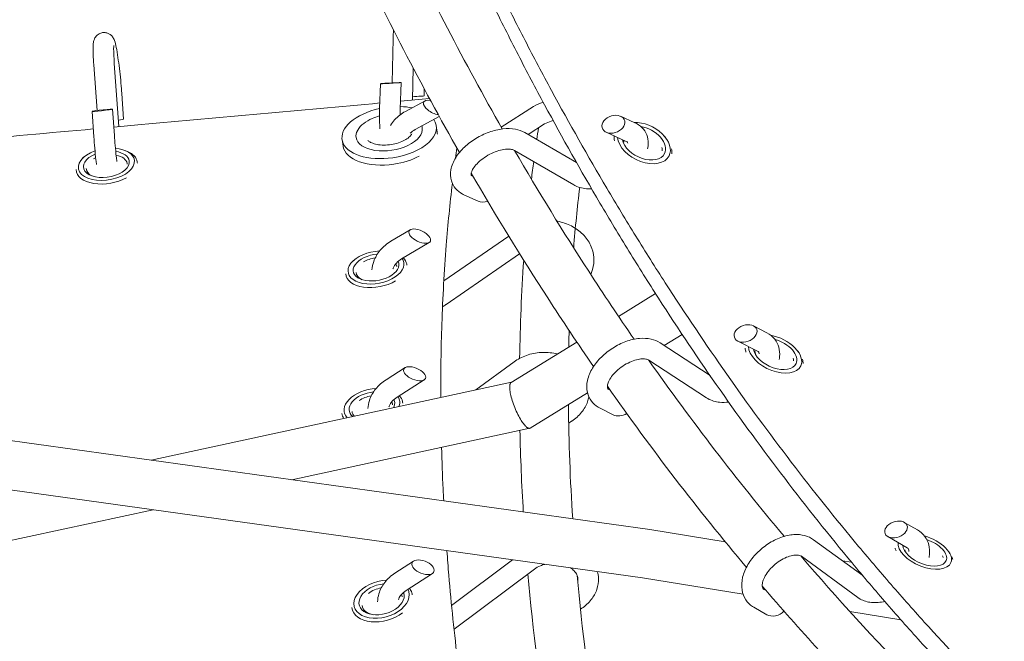
# Model space of a CAD drawing. Units: millimetres. Extents: x -6630 to 8290, y -3061 to 4392.
# Drawn here: x 1220 to 1603, y 952 to 1194 of the extents above; entities that cross this region are included whole.
import ezdxf

# ---------------------------------------------------------------- set-up
doc = ezdxf.new("R2010")
doc.units = ezdxf.units.MM
doc.header["$LTSCALE"] = 20
doc.layers.add('2d', color=230, linetype='Continuous')

msp = doc.modelspace()

# ---------------------------------------------------------------- linework, layer by layer
at = {"layer": '2d', "lineweight": 0}
for p, q in [((1365.15, 1169.49), (1365.55, 1186.68)), ((1250.47, 1158.8), (1249.17, 1176.52)), ((1258.95, 1152.51), (1257.15, 1177.1)), ((1373, 1162.84), (1373.29, 1175.37)), ((1360.28, 1159.52), (1360.64, 1169.19)), ((1368.28, 1159.23), (1368.66, 1169.6)), ((1260.05, 1165.36), (1260.72, 1155.41)), ((1377.64, 1167.18), (1377.54, 1164.44)), ((1370.34, 1158.42), (1377.93, 1162.51)), ((1407.56, 1152.3), (1420.16, 1160.29)), ((1249.18, 1148.5), (1248.52, 1158.44)), ((1257.17, 1149.03), (1256.48, 1159.29)), ((1374.14, 1151.38), (1383.49, 1156.42)), ((1459.49, 1154.02), (1453.98, 1156.52)), ((1382.29, 1152.88), (1382.66, 1150.37)), ((1418.01, 1149.45), (1424.44, 1153.53)), ((1460.43, 1154.13), (1459.88, 1154.17)), ((1436.83, 1138.52), (1416.71, 1150.21)), ((1456.18, 1146.74), (1448.34, 1150.3)), ((1470.99, 1148.75), (1471.36, 1148.31)), ((1345.68, 1147.49), (1346.05, 1144.97)), ((1245.39, 1140.73), (1244.73, 1140.18)), ((1261.52, 1143.15), (1262.32, 1142.81)), ((1389.89, 1141.1), (1390.63, 1141.57)), ((1435.84, 1129.84), (1412.69, 1143.29)), ((1266.06, 1138.82), (1266.06, 1138.82)), ((1242.32, 1135.27), (1242.32, 1135.27)), ((1396.37, 1133.31), (1396.61, 1133.2)), ((1393.06, 1126.03), (1398.57, 1123.53)), ((1364.67, 1107.94), (1372.21, 1112.43)), ((1368.76, 1101.07), (1379.55, 1107.49)), ((1385.24, 1092.51), (1410.48, 1109.95)), ((1386.19, 1083.43), (1414.69, 1103.13)), ((1350.23, 1100.54), (1349.6, 1099.99)), ((1370.82, 1099.11), (1370.82, 1099.12)), ((1347.21, 1094.8), (1347.21, 1094.81)), ((1453.14, 1078.77), (1467.53, 1087.62)), ((1472.17, 1090.48), (1472.17, 1090.48)), ((1482.64, 1074.61), (1482.64, 1074.61)), ((1510.85, 1072.38), (1505.58, 1075.08)), ((1411.43, 1053.1), (1436.95, 1068.8)), ((1488.76, 1055.73), (1469.28, 1068.47)), ((1470.92, 1067.4), (1477.92, 1071.71)), ((1507.2, 1065.26), (1499.53, 1069.19)), ((1522.88, 1065.21), (1523.34, 1064.58)), ((1397.64, 1050.15), (1412.53, 1061.06)), ((1487.34, 1047.1), (1464.9, 1061.78)), ((1362.77, 1054.12), (1370.21, 1058.85)), ((1271.5, 1022.89), (1411.52, 1053.15)), ((1367.06, 1047.37), (1377.61, 1054.07)), ((1418.81, 1035.33), (1441.09, 1049.04)), ((1449.41, 1050.32), (1449.87, 1050.08)), ((1349.09, 1047.09), (1348.52, 1046.6)), ((1369.17, 1045.66), (1369.17, 1045.66)), ((1445.76, 1043.2), (1451.04, 1040.5)), ((1465.27, 995.89), (1141.67, 1040.99)), ((1345.74, 1040.48), (1345.74, 1040.48)), ((1434.77, 1037.93), (1433.77, 1037.29)), ((1326.18, 1015.27), (1418.61, 1035.25)), ((1462.47, 977.09), (1144.36, 1021.43)), ((1178.91, 983.44), (1272.21, 1003.61)), ((1494.65, 991.14), (1465.3, 995.88)), ((1569.33, 995.79), (1564.24, 998.71)), ((1548.1, 978), (1528.96, 991.97)), ((1565.35, 988.86), (1557.82, 993.18)), ((1388.26, 966.46), (1411.91, 984.14)), ((1546.13, 969.53), (1524.24, 985.51)), ((1543.74, 983.21), (1540.17, 983.79)), ((1581.6, 987.22), (1582.12, 986.43)), ((1366.2, 978.94), (1373.49, 983.68)), ((1389.21, 957.18), (1420.45, 980.53)), ((1370.56, 972.23), (1380.78, 978.88)), ((1501.58, 970.78), (1462.46, 977.09)), ((1353.65, 972.89), (1353.19, 972.53)), ((1509.74, 972.65), (1510.5, 972.21)), ((1372.81, 971.29), (1372.8, 971.29)), ((1349.68, 964.86), (1349.68, 964.86)), ((1438.65, 965.17), (1438.34, 964.97)), ((1505.76, 965.71), (1510.85, 962.79)), ((1562.87, 960.88), (1543.04, 964.08))]:
    msp.add_line(p, q, dxfattribs=at)
for centre, major_axis, ratio, start_param, end_param in [((1364.65, 1169.4), (-4.01, -0.21), 0.017069, -4.889694692017542, 1.393490615162043), ((1363.99, 1150.18), (-18.3, -2.7), 0.533229, -2.15711, -1.887391), ((1381.52, 1159.91), (4.08, -2.14), 0.465823, -3.000105, -0.94322), ((1381.52, 1159.91), (4.08, -2.14), 0.465823, 2.162894, 3.28308), ((1252.5, 1158.87), (-3.98, -0.43), 0.043732, -4.790792, 1.492393), ((1363.99, 1150.18), (-18.3, -2.7), 0.533229, -1.446157, 1.572212), ((1451.16, 1153.41), (-4.32, -1.59), 0.718452, -3.033383639881493, 3.249801667298093), ((1363.99, 1150.18), (18.3, 2.7), 0.533229, -1.56938, 0.255118), ((1463, 1146.12), (8.02, -4.09), 0.644373, -0.000651, 2.031404), ((1364.36, 1147.67), (18.3, 2.7), 0.533229, -0.075173, 0), ((1462.65, 1145.43), (-10.69, 5.45), 0.644373, 0.263369, 0.489586), ((1364.36, 1147.67), (-18.3, -2.7), 0.533229, 0, 1.572212), ((1463, 1146.12), (8.02, -4.09), 0.644373, -2.673449, -0.000651), ((1254.06, 1137.87), (-8.9, -1.33), 0.557502, -1.151268, 3.143043), ((1254.06, 1137.87), (8.9, 1.33), 0.557502, 0.00145, 1.068378), ((1254.19, 1137.05), (11.87, 1.78), 0.557502, 0.00145, 0.736295), ((1364.36, 1147.67), (18.3, 2.7), 0.533229, -1.56938, -0.988097), ((1462.65, 1145.43), (10.69, -5.45), 0.644373, 0.25385, 0.48953), ((1254.19, 1137.05), (11.87, 1.78), 0.557502, -0.078747, 0.00145), ((1254.19, 1137.05), (-11.87, -1.78), 0.557502, -0.076783, 2.184305), ((1375.88, 1109.96), (4.14, -1.98), 0.47148, -2.944343, 3.338842), ((1358.87, 1097.77), (-8.85, -1.62), 0.565977, -1.736373, 3.143151), ((1358.87, 1097.77), (8.85, 1.62), 0.565977, 0.001558, 0.154897), ((1359.02, 1096.96), (11.8, 2.15), 0.565977, 0.001558, 0.389502), ((1359.02, 1096.96), (11.8, 2.15), 0.565977, -0.074033, 0.001558), ((1359.02, 1096.96), (-11.8, -2.15), 0.565977, -0.075385, 2.147149), ((1502.55, 1072.13), (-4.32, -1.56), 0.697186, -2.969738, 3.313447), ((1514.02, 1064.18), (8.17, -3.78), 0.585903, -0.000486, 1.842034), ((1513.68, 1063.44), (-10.89, 5.04), 0.585903, 0.298509, 0.499465), ((1514.02, 1064.18), (-8.17, 3.78), 0.585903, 0.351288, 3.141107), ((1513.68, 1063.44), (10.89, -5.04), 0.585903, 0.299705, 0.499392), ((1373.91, 1056.46), (4.19, -1.84), 0.491852, -2.913969, 3.369216), ((1357.28, 1043.85), (-8.79, -1.94), 0.598894, -1.772451, 0.44674), ((1357.28, 1043.85), (8.79, 1.94), 0.598894, -0.46277, 0.001719), ((1357.28, 1043.85), (8.79, 1.94), 0.598894, 0.001719, 0.12839), ((1357.46, 1043.07), (11.72, 2.59), 0.598894, 0.001719, 0.351035), ((1357.46, 1043.07), (11.72, 2.59), 0.598894, -0.080801, 0.001719), ((1357.46, 1043.07), (-11.72, -2.59), 0.598894, -0.082546, 0.211754), ((1561.03, 995.94), (-4.3, -1.53), 0.672699, -2.905292, 3.377893), ((1572.22, 987.29), (8.31, -3.45), 0.52318, -0.00033, 1.699472), ((1571.89, 986.5), (-11.08, 4.6), 0.52318, 0.367695, 0.516597), ((1572.22, 987.29), (-8.31, 3.45), 0.52318, 0.203763, 3.141263), ((1377.14, 981.28), (4.24, -1.7), 0.537437, -2.911025, 3.37216), ((1571.89, 986.5), (11.08, -4.6), 0.52318, 0.368642, 0.516633), ((1361.04, 968.82), (-8.67, -2.41), 0.641765, -1.840997, 3.143556), ((1361.24, 968.08), (11.56, 3.21), 0.641765, 0.001963, 0.260381), ((1361.04, 968.82), (8.67, 2.41), 0.641765, 0.001963, 0.054479), ((1361.24, 968.08), (11.56, 3.21), 0.641765, -0.092408, 0.001963), ((1361.24, 968.08), (-11.56, -3.21), 0.641765, -0.093252, 2.133079)]:
    msp.add_ellipse(centre, major_axis=major_axis, ratio=ratio, start_param=start_param, end_param=end_param, dxfattribs=at)
at = {"layer": '2d', "lineweight": 0, "extrusion": (0, 0, -1)}
for centre, major_axis, ratio, start_param, end_param in [((1373.53, 1164.24), (-4.01, -0.21), 0.017069, -3.140081, -1.444361), ((1256.74, 1154.99), (-3.98, -0.43), 0.043732, -3.139878, -2.100479), ((1363.99, 1150.18), (12.86, 1.9), 0.533229, -0.099207, -0.001416), ((1463, 1146.12), (9.8, -4.99), 0.644373, -2.267718, 0.000651), ((1363.99, 1150.18), (-12.86, -1.9), 0.533229, -0.001416, 0.372466), ((1363.99, 1150.18), (12.86, 1.9), 0.533229, -0.001416, 3.140177), ((1463, 1146.12), (9.8, -4.99), 0.644373, 0.000651, 2.748774), ((1462.65, 1145.43), (-7.13, 3.63), 0.644373, -0.490488, -0.362327), ((1254.06, 1137.87), (10.88, 1.63), 0.557502, -0.00145, 4.378232), ((1254.06, 1137.87), (10.88, 1.63), 0.557502, -1.159863, -0.00145), ((1254.19, 1137.05), (7.91, 1.18), 0.557502, -1.007447, -0.00145), ((1462.65, 1145.43), (7.13, -3.63), 0.644373, -0.490406, -0.252832), ((1254.19, 1137.05), (7.91, 1.18), 0.557502, -2.181463, -2.055416), ((1254.19, 1137.05), (7.91, 1.18), 0.557502, -0.00145, 0.076164), ((1254.19, 1137.05), (-7.91, -1.18), 0.557502, -0.669317, 0.073192), ((1401.39, 1126.64), (4.32, 1.59), 0.718452, 1.617266, 2.511482), ((1358.87, 1097.77), (10.82, 1.98), 0.565977, -0.001558, 4.947549), ((1359.02, 1096.96), (7.87, 1.44), 0.565977, -2.146002, -1.524228), ((1359.02, 1096.96), (7.87, 1.44), 0.565977, -0.194131, -0.001558), ((1358.87, 1097.77), (10.82, 1.98), 0.565977, -0.256977, -0.001558), ((1359.02, 1096.96), (-7.87, -1.44), 0.565977, -0.692394, 0.072294), ((1359.02, 1096.96), (7.87, 1.44), 0.565977, -0.001558, 0.070988), ((1514.02, 1064.18), (9.98, -4.62), 0.585903, -1.996362, 0.000486), ((1514.02, 1064.18), (9.98, -4.62), 0.585903, 0.000486, 2.869848), ((1513.68, 1063.44), (-7.26, 3.36), 0.585903, -0.499766, -0.298344), ((1513.68, 1063.44), (7.26, -3.36), 0.585903, -0.499658, -0.299302), ((1357.28, 1043.85), (-10.74, -2.38), 0.598894, -0.359588, 1.848142), ((1357.46, 1043.07), (7.81, 1.73), 0.598894, -2.145444, -1.493504), ((1357.46, 1043.07), (7.81, 1.73), 0.598894, -0.166672, -0.001719), ((1357.28, 1043.85), (10.74, 2.38), 0.598894, -0.225351, -0.001719), ((1357.28, 1043.85), (10.74, 2.38), 0.598894, -0.001719, 0.375618), ((1357.46, 1043.07), (-7.81, -1.73), 0.598894, -0.325118, 0.082929), ((1357.46, 1043.07), (7.81, 1.73), 0.598894, -0.001719, 0.080865), ((1454.06, 1043.44), (4.32, 1.56), 0.697186, 1.278174, 2.564148), ((1572.22, 987.29), (10.16, -4.22), 0.52318, -1.800019, 0.00033), ((1572.22, 987.29), (10.16, -4.22), 0.52318, 0.00033, 3.022666), ((1571.89, 986.5), (-7.39, 3.07), 0.52318, -0.519055, -0.365407), ((1571.89, 986.5), (7.39, -3.07), 0.52318, -0.519106, -0.365997), ((1361.04, 968.82), (10.6, 2.95), 0.641765, -0.001963, 5.070492), ((1361.24, 968.08), (7.71, 2.14), 0.641765, -2.13448, -1.436673), ((1361.04, 968.82), (10.6, 2.95), 0.641765, -0.141218, -0.001963), ((1361.24, 968.08), (7.71, 2.14), 0.641765, -0.098779, -0.001963), ((1361.24, 968.08), (7.71, 2.14), 0.641765, -0.001963, 0.091955), ((1361.24, 968.08), (-7.71, -2.14), 0.641765, -0.95177, 0.092681), ((1514.06, 965.56), (4.3, 1.53), 0.672699, 0.921923, 2.61876)]:
    msp.add_ellipse(centre, major_axis=major_axis, ratio=ratio, start_param=start_param, end_param=end_param, dxfattribs=at)
at = {"layer": '2d', "lineweight": 0}
for points, knots in [([(1682.19, 847.53), (1674.58, 853.55), (1656.63, 868.22), (1639.16, 883.68), (1624.18, 897.55), (1619.23, 902.24), (1609.42, 911.73), (1604.55, 916.55), (1590.09, 931.17), (1580.62, 941.17), (1566.68, 956.55), (1562.07, 961.74), (1552.96, 972.24), (1548.45, 977.55), (1535.05, 993.65), (1526.31, 1004.63), (1509.19, 1027.04), (1500.81, 1038.49), (1484.46, 1061.82), (1476.48, 1073.71), (1464.81, 1091.86), (1460.97, 1097.97), (1453.38, 1110.29), (1449.64, 1116.5), (1438.56, 1135.3), (1431.38, 1148.03), (1420.93, 1167.43), (1417.49, 1173.94), (1410.73, 1187.08), (1407.39, 1193.7), (1391, 1227.02), (1378.75, 1254.4), (1361.65, 1296.57), (1356.17, 1310.79), (1345.65, 1339.55), (1340.62, 1354.1), (1333.39, 1376.15), (1331.04, 1383.55), (1326.45, 1398.4), (1324.21, 1405.86), (1317.67, 1428.36), (1313.53, 1443.5), (1307.67, 1466.41), (1305.77, 1474.09), (1302.09, 1489.5), (1300.3, 1497.24), (1295.13, 1520.55), (1291.91, 1536.2), (1287.44, 1559.87), (1286, 1567.79), (1283.25, 1583.68), (1281.93, 1591.66), (1278.16, 1615.66), (1275.87, 1631.76), (1272.8, 1656.06), (1271.84, 1664.19), (1270.03, 1680.48), (1269.19, 1688.66), (1266.83, 1713.24), (1265.49, 1729.71), (1263.3, 1762.79), (1262.44, 1779.41), (1261.2, 1812.81), (1260.82, 1829.56), (1260.54, 1863.18), (1260.64, 1880.04), (1261.15, 1905.42), (1261.38, 1913.9), (1261.96, 1930.86), (1262.31, 1939.35), (1263.54, 1964.84), (1264.6, 1981.86), (1266.54, 2007.45), (1267.25, 2015.99), (1268.79, 2033.08), (1269.62, 2041.63), (1274.06, 2084.36), (1278.56, 2118.57), (1284.01, 2152.82)], [0.077666, 0.077666, 0.077666, 0.077666, 0.115699, 0.168355, 0.168355, 0.194683, 0.194683, 0.22101, 0.22101, 0.273666, 0.273666, 0.299994, 0.299994, 0.326322, 0.326322, 0.378978, 0.378978, 0.431633, 0.431633, 0.484289, 0.484289, 0.510617, 0.510617, 0.536945, 0.536945, 0.5896, 0.5896, 0.615928, 0.615928, 0.642256, 0.642256, 0.747567, 0.747567, 0.800223, 0.800223, 0.852879, 0.852879, 0.879207, 0.879207, 0.905535, 0.905535, 0.95819, 0.95819, 0.984518, 0.984518, 1.010846, 1.010846, 1.063502, 1.063502, 1.08983, 1.08983, 1.116157, 1.116157, 1.168813, 1.168813, 1.195141, 1.195141, 1.221469, 1.221469, 1.274125, 1.274125, 1.32678, 1.32678, 1.379436, 1.379436, 1.432092, 1.432092, 1.45842, 1.45842, 1.484747, 1.484747, 1.537403, 1.537403, 1.563731, 1.563731, 1.590059, 1.590059, 1.69537, 1.69537, 1.69537, 1.69537]), ([(1725.24, 824.21), (1719.8, 828.01), (1714.39, 831.88), (1703.66, 839.75), (1698.33, 843.75), (1682.45, 855.97), (1661.59, 872.78), (1641.37, 890.64), (1626.44, 904.44), (1621.51, 909.11), (1611.72, 918.56), (1606.87, 923.35), (1592.46, 937.9), (1583.01, 947.85), (1569.11, 963.16), (1564.52, 968.32), (1555.43, 978.77), (1550.93, 984.05), (1537.56, 1000.07), (1528.84, 1010.99), (1511.76, 1033.3), (1503.4, 1044.69), (1487.08, 1067.9), (1479.11, 1079.73), (1467.46, 1097.79), (1463.62, 1103.86), (1456.04, 1116.12), (1452.3, 1122.31), (1441.24, 1141.01), (1434.07, 1153.68), (1423.62, 1172.98), (1420.19, 1179.46), (1413.43, 1192.53), (1410.1, 1199.11), (1393.72, 1232.27), (1381.46, 1259.52), (1367.22, 1294.48), (1364.42, 1301.51), (1358.94, 1315.66), (1356.25, 1322.77), (1348.36, 1344.24), (1343.33, 1358.71), (1336.1, 1380.65), (1333.74, 1388.01), (1329.15, 1402.79), (1326.91, 1410.22), (1320.36, 1432.6), (1316.22, 1447.66), (1308.39, 1478.06), (1304.7, 1493.41), (1297.79, 1524.33), (1294.57, 1539.91), (1290.08, 1563.45), (1288.65, 1571.33), (1285.89, 1587.15), (1284.57, 1595.08), (1280.78, 1618.97), (1278.5, 1634.99), (1275.42, 1659.17), (1274.45, 1667.25), (1272.64, 1683.47), (1271.79, 1691.6), (1269.42, 1716.06), (1268.08, 1732.45), (1265.88, 1765.37), (1265.01, 1781.91), (1264.07, 1806.83), (1263.82, 1815.15), (1263.44, 1831.82), (1263.3, 1840.17), (1263.09, 1865.26), (1263.18, 1882.04), (1263.68, 1907.29), (1263.9, 1915.72), (1264.48, 1932.6), (1264.82, 1941.04), (1266.04, 1966.41), (1267.09, 1983.35), (1269.03, 2008.8), (1269.73, 2017.29), (1271.26, 2034.29), (1272.09, 2042.8), (1276.51, 2085.34), (1280.99, 2119.39), (1286.42, 2153.46)], [0.010475, 0.010475, 0.010475, 0.010475, 0.036671, 0.036671, 0.062867, 0.062867, 0.11526, 0.167653, 0.167653, 0.193849, 0.193849, 0.220045, 0.220045, 0.272438, 0.272438, 0.298634, 0.298634, 0.32483, 0.32483, 0.377223, 0.377223, 0.429616, 0.429616, 0.482008, 0.482008, 0.508205, 0.508205, 0.534401, 0.534401, 0.586794, 0.586794, 0.61299, 0.61299, 0.639186, 0.639186, 0.743971, 0.743971, 0.770168, 0.770168, 0.796364, 0.796364, 0.848757, 0.848757, 0.874953, 0.874953, 0.901149, 0.901149, 0.953542, 0.953542, 1.005935, 1.005935, 1.058327, 1.058327, 1.084524, 1.084524, 1.11072, 1.11072, 1.163112, 1.163112, 1.189309, 1.189309, 1.215505, 1.215505, 1.267898, 1.267898, 1.32029, 1.32029, 1.346487, 1.346487, 1.372683, 1.372683, 1.425076, 1.425076, 1.451272, 1.451272, 1.477468, 1.477468, 1.529861, 1.529861, 1.556057, 1.556057, 1.582254, 1.582254, 1.687039, 1.687039, 1.687039, 1.687039]), ([(1249.17, 1176.52), (1249.07, 1177.93), (1248.99, 1179.25), (1248.89, 1181.64), (1248.87, 1182.68), (1248.91, 1184.15), (1248.93, 1184.64), (1249.06, 1185.43), (1249.1, 1185.65), (1249.22, 1186.1), (1249.28, 1186.28), (1249.5, 1186.79), (1249.66, 1187.15), (1250.3, 1187.91), (1250.67, 1188.27), (1251.62, 1188.78), (1252.1, 1188.96), (1253.05, 1189.09), (1253.5, 1189.07), (1254.34, 1188.92), (1254.72, 1188.78), (1255.41, 1188.42), (1255.68, 1188.21), (1256.18, 1187.77), (1256.35, 1187.56), (1256.67, 1187.13), (1256.78, 1186.93), (1257.03, 1186.46), (1257.12, 1186.24), (1257.52, 1185.15), (1257.69, 1184.36), (1258.12, 1182.19), (1258.34, 1180.87), (1258.75, 1178.07), (1258.95, 1176.62), (1259.3, 1173.63), (1259.47, 1172.1), (1259.76, 1169.07), (1259.89, 1167.58), (1260.01, 1165.9), (1260.03, 1165.63), (1260.05, 1165.36)], [5.719884, 5.719884, 5.719884, 5.719884, 6.049419, 6.049419, 6.392931, 6.392931, 6.623928, 6.623928, 6.706182, 6.706182, 6.754074, 6.754074, 6.810786, 6.810786, 6.847895, 6.847895, 6.873676, 6.873676, 6.895961, 6.895961, 6.919999, 6.919999, 6.950212, 6.950212, 6.989984, 6.989984, 7.042897, 7.042897, 7.13496, 7.13496, 7.505344, 7.505344, 7.880598, 7.880598, 8.214139, 8.214139, 8.54132, 8.54132, 8.867743, 8.867743, 8.932477, 8.932477, 8.932477, 8.932477]), ([(1257.15, 1177.1), (1257.06, 1178.37), (1256.99, 1179.54), (1256.9, 1181.54), (1256.88, 1182.38), (1256.89, 1183.26), (1256.9, 1183.48), (1256.91, 1183.8), (1256.92, 1183.9), (1256.93, 1183.98), (1256.93, 1184), (1256.93, 1184)], [5.7198837, 5.7198837, 5.7198837, 5.7198837, 6.0304439, 6.0304439, 6.3298109, 6.3298109, 6.4582557, 6.4582557, 6.5623024, 6.5623024, 6.6108657, 6.6108657, 6.6108657, 6.6108657]), ([(1256.94, 1152.33), (1260.51, 1152.65), (1264.07, 1152.97), (1298.55, 1156.09), (1329.45, 1158.88), (1360.36, 1161.69)], [0.3729826, 0.3729826, 0.3729826, 0.3729826, 0.3837492, 0.3837492, 0.4771133, 0.4771133, 0.4771133, 0.4771133]), ([(1360.23, 1156.7), (1359.24, 1156.43), (1358.29, 1156.09), (1356.16, 1155.15), (1355.04, 1154.5), (1353.12, 1152.98), (1352.32, 1152.11), (1351.71, 1151.05), (1351.67, 1150.98), (1351.64, 1150.91)], [4.9362968, 4.9362968, 4.9362968, 4.9362968, 5.189769, 5.189769, 5.5358114, 5.5358114, 5.8851759, 5.8851759, 5.9093032, 5.9093032, 5.9093032, 5.9093032]), ([(1360.28, 1159.52), (1360.23, 1158.04), (1360.22, 1156.45), (1360.28, 1153.75), (1360.33, 1152.68), (1360.39, 1151.61)], [0.4923012, 0.4923012, 0.4923012, 0.4923012, 0.8378371, 0.8378371, 1.0617824, 1.0617824, 1.0617824, 1.0617824]), ([(1370.34, 1158.42), (1368.75, 1157.56), (1367.32, 1156.46), (1365.52, 1154.48), (1364.97, 1153.76), (1364.5, 1152.99)], [0.4923012, 0.4923012, 0.4923012, 0.4923012, 0.8177225, 0.8177225, 0.9833574, 0.9833574, 0.9833574, 0.9833574]), ([(1424.44, 1153.53), (1425.18, 1154), (1426.04, 1154.38), (1427.23, 1154.72), (1427.48, 1154.78), (1427.74, 1154.83)], [5.7198837, 5.7198837, 5.7198837, 5.7198837, 6.0280399, 6.0280399, 6.1081988, 6.1081988, 6.1081988, 6.1081988]), ([(1459.49, 1154.02), (1460.75, 1153.45), (1461.92, 1152.61), (1463.54, 1150.63), (1464.08, 1149.59), (1464.7, 1147.41), (1464.78, 1146.27), (1464.63, 1144.75), (1464.57, 1144.33), (1464.48, 1143.92)], [0.4923012, 0.4923012, 0.4923012, 0.4923012, 0.7837349, 0.7837349, 1.0133521, 1.0133521, 1.2457211, 1.2457211, 1.3347086, 1.3347086, 1.3347086, 1.3347086]), ([(1249.18, 1148.5), (1249.28, 1147.12), (1249.4, 1145.63), (1249.68, 1142.6), (1249.84, 1141.07), (1250.08, 1138.97), (1250.15, 1138.37), (1250.22, 1137.79)], [0.4923012, 0.4923012, 0.4923012, 0.4923012, 0.8233924, 0.8233924, 1.1500581, 1.1500581, 1.2816721, 1.2816721, 1.2816721, 1.2816721]), ([(1257.17, 1149.03), (1257.25, 1147.82), (1257.35, 1146.5), (1257.6, 1143.76), (1257.75, 1142.34), (1257.98, 1140.27), (1258.06, 1139.59), (1258.14, 1138.93)], [0.4923012, 0.4923012, 0.4923012, 0.4923012, 0.801386, 0.801386, 1.1146063, 1.1146063, 1.2695468, 1.2695468, 1.2695468, 1.2695468]), ([(1372.79, 1149.66), (1372.63, 1149.36), (1372.37, 1149.01), (1371.61, 1148.26), (1371.09, 1147.86), (1369.82, 1147.1), (1369.07, 1146.74), (1367.41, 1146.12), (1366.49, 1145.86), (1364.58, 1145.48), (1363.59, 1145.37), (1361.67, 1145.3), (1360.74, 1145.35), (1359.05, 1145.59), (1358.29, 1145.78), (1357.02, 1146.24), (1356.51, 1146.51), (1355.97, 1146.9), (1355.82, 1147.03), (1355.71, 1147.15)], [3.515475, 3.515475, 3.515475, 3.515475, 3.773517, 3.773517, 4.048924, 4.048924, 4.332634, 4.332634, 4.625148, 4.625148, 4.921784, 4.921784, 5.217369, 5.217369, 5.5066, 5.5066, 5.785613, 5.785613, 5.912135, 5.912135, 5.912135, 5.912135]), ([(1416.71, 1150.21), (1415.58, 1150.86), (1414.36, 1151.28), (1411.51, 1151.81), (1409.86, 1151.83), (1406.41, 1151.44), (1404.59, 1150.99), (1401.05, 1149.71), (1399.33, 1148.88), (1396.11, 1146.92), (1394.61, 1145.79), (1391.95, 1143.29), (1390.78, 1141.91), (1388.95, 1138.96), (1388.28, 1137.38), (1387.75, 1134.32), (1387.78, 1132.85), (1388.52, 1130.36), (1389.07, 1129.32), (1390.54, 1127.59), (1391.43, 1126.89), (1392.62, 1126.24), (1392.84, 1126.13), (1393.06, 1126.03)], [5.719884, 5.719884, 5.719884, 5.719884, 5.992122, 5.992122, 6.331452, 6.331452, 6.693422, 6.693422, 7.048936, 7.048936, 7.402315, 7.402315, 7.760958, 7.760958, 8.120118, 8.120118, 8.418136, 8.418136, 8.649688, 8.649688, 8.880222, 8.880222, 8.932477, 8.932477, 8.932477, 8.932477]), ([(1456.18, 1146.74), (1456.46, 1146.61), (1456.57, 1146.5), (1456.69, 1146.37), (1456.71, 1146.4), (1456.72, 1146.12)], [0.4923012, 0.4923012, 0.4923012, 0.4923012, 0.7585292, 0.7585292, 1.161187, 1.161187, 1.161187, 1.161187]), ([(1412.69, 1143.29), (1412.47, 1143.41), (1412.08, 1143.57), (1411.03, 1143.75), (1410.42, 1143.78), (1409, 1143.7), (1408.18, 1143.58), (1406.42, 1143.15), (1405.47, 1142.83), (1403.55, 1142.01), (1402.58, 1141.51), (1400.76, 1140.37), (1399.91, 1139.74), (1398.44, 1138.44), (1397.81, 1137.78), (1396.84, 1136.53), (1396.48, 1135.95), (1396.02, 1134.97), (1395.9, 1134.56), (1395.81, 1133.97), (1395.84, 1133.81), (1395.9, 1133.58), (1395.82, 1133.56), (1396.37, 1133.31)], [5.719884, 5.719884, 5.719884, 5.719884, 6.010659, 6.010659, 6.258736, 6.258736, 6.51758, 6.51758, 6.789635, 6.789635, 7.069673, 7.069673, 7.350696, 7.350696, 7.625352, 7.625352, 7.887062, 7.887062, 8.135887, 8.135887, 8.400168, 8.400168, 8.932477, 8.932477, 8.932477, 8.932477]), ([(1412.75, 1143.26), (1422.02, 1127.25), (1431.63, 1111.59), (1447.34, 1087.35), (1453.23, 1078.55), (1459.22, 1069.88)], [5.45687377, 5.45687377, 5.45687377, 5.45687377, 5.50191075, 5.50191075, 5.52813368, 5.52813368, 5.52813368, 5.52813368]), ([(1395.89, 1134.45), (1405.45, 1117.93), (1415.37, 1101.75), (1431.45, 1076.93), (1437.4, 1068.04), (1443.45, 1059.27)], [5.45620985, 5.45620985, 5.45620985, 5.45620985, 5.50191075, 5.50191075, 5.52794278, 5.52794278, 5.52794278, 5.52794278]), ([(1388.55, 1130.47), (1387.62, 1122.57), (1386.84, 1114.56), (1385.4, 1096.39), (1384.83, 1086.18), (1384.15, 1066.4), (1384.01, 1056.87), (1384.05, 1047.22)], [0.0737487, 0.0737487, 0.0737487, 0.0737487, 0.1167593, 0.1167593, 0.1699854, 0.1699854, 0.2181626, 0.2181626, 0.2181626, 0.2181626]), ([(1442.71, 1128.29), (1442.23, 1128.28), (1441.76, 1128.29), (1439.58, 1128.42), (1437.93, 1128.78), (1436.22, 1129.63), (1436.03, 1129.73), (1435.84, 1129.84)], [3.2057133, 3.2057133, 3.2057133, 3.2057133, 3.3038749, 3.3038749, 3.6595839, 3.6595839, 3.7048942, 3.7048942, 3.7048942, 3.7048942]), ([(1429.2, 1115.79), (1429.74, 1115.69), (1430.29, 1115.58), (1432.68, 1114.95), (1434.45, 1114.21), (1437.63, 1112.25), (1439.05, 1111.06), (1441.33, 1108.33), (1442.21, 1106.82), (1443.34, 1103.68), (1443.62, 1102.06), (1443.57, 1098.88), (1443.26, 1097.32), (1442.59, 1095.58), (1442.47, 1095.31), (1442.35, 1095.05)], [6.626387, 6.626387, 6.626387, 6.626387, 6.724383, 6.724383, 7.063498, 7.063498, 7.396438, 7.396438, 7.714984, 7.714984, 8.015426, 8.015426, 8.306909, 8.306909, 8.361023, 8.361023, 8.361023, 8.361023]), ([(1364.67, 1107.94), (1363.1, 1107.01), (1361.69, 1105.84), (1359.43, 1103.16), (1358.55, 1101.68), (1357.6, 1099.04), (1357.35, 1097.95), (1357.25, 1096.84)], [0.4923012, 0.4923012, 0.4923012, 0.4923012, 0.8225284, 0.8225284, 1.1365496, 1.1365496, 1.3434571, 1.3434571, 1.3434571, 1.3434571]), ([(1368.76, 1101.07), (1367.99, 1100.61), (1367.34, 1100.07), (1366.25, 1098.88), (1365.84, 1098.22), (1365.54, 1097.47), (1365.51, 1097.38), (1365.48, 1097.29)], [0.4923012, 0.4923012, 0.4923012, 0.4923012, 0.7882079, 0.7882079, 1.1067378, 1.1067378, 1.1502927, 1.1502927, 1.1502927, 1.1502927]), ([(1384.74, 1082.53), (1385.18, 1082.78), (1385.61, 1083.04), (1386.08, 1083.36), (1386.14, 1083.4), (1386.19, 1083.43)], [3.6017819, 3.6017819, 3.6017819, 3.6017819, 3.6936524, 3.6936524, 3.7048942, 3.7048942, 3.7048942, 3.7048942]), ([(1510.85, 1072.38), (1512.02, 1071.78), (1513.1, 1070.92), (1514.64, 1068.94), (1515.17, 1067.87), (1515.79, 1065.59), (1515.87, 1064.36), (1515.72, 1062.77), (1515.66, 1062.37), (1515.59, 1061.97)], [0.4923012, 0.4923012, 0.4923012, 0.4923012, 0.7652459, 0.7652459, 0.9995929, 0.9995929, 1.2490755, 1.2490755, 1.333601, 1.333601, 1.333601, 1.333601]), ([(1469.28, 1068.47), (1468.22, 1069.16), (1467.05, 1069.63), (1464.37, 1070.25), (1462.83, 1070.32), (1459.53, 1070.02), (1457.75, 1069.6), (1454.26, 1068.33), (1452.55, 1067.48), (1449.34, 1065.44), (1447.84, 1064.26), (1445.18, 1061.64), (1444.01, 1060.21), (1442.15, 1057.17), (1441.45, 1055.55), (1440.75, 1052.35), (1440.69, 1050.75), (1441.32, 1047.99), (1441.85, 1046.82), (1443.31, 1044.89), (1444.2, 1044.11), (1445.37, 1043.41), (1445.56, 1043.3), (1445.76, 1043.2)], [5.719884, 5.719884, 5.719884, 5.719884, 5.978069, 5.978069, 6.294095, 6.294095, 6.649927, 6.649927, 7.006375, 7.006375, 7.359261, 7.359261, 7.714467, 7.714467, 8.072585, 8.072585, 8.397695, 8.397695, 8.651789, 8.651789, 8.885884, 8.885884, 8.932477, 8.932477, 8.932477, 8.932477]), ([(1412.53, 1061.06), (1413.98, 1062.12), (1415.62, 1062.97), (1419.15, 1064.22), (1421.05, 1064.6), (1424.89, 1064.84), (1426.83, 1064.7), (1428.93, 1064.25), (1429.15, 1064.2), (1429.38, 1064.14)], [5.719884, 5.719884, 5.719884, 5.719884, 6.050515, 6.050515, 6.390212, 6.390212, 6.732284, 6.732284, 6.77325, 6.77325, 6.77325, 6.77325]), ([(1507.2, 1065.26), (1507.48, 1065.12), (1507.57, 1065.01), (1507.71, 1064.8), (1507.78, 1064.67), (1507.8, 1064.3), (1507.81, 1064.27), (1507.81, 1064.22)], [0.4923012, 0.4923012, 0.4923012, 0.4923012, 0.8085027, 0.8085027, 1.129762, 1.129762, 1.1660206, 1.1660206, 1.1660206, 1.1660206]), ([(1464.9, 1061.78), (1464.78, 1061.86), (1464.6, 1061.95), (1464, 1062.14), (1463.49, 1062.24), (1462.25, 1062.25), (1461.54, 1062.19), (1459.98, 1061.87), (1459.11, 1061.61), (1457.32, 1060.89), (1456.39, 1060.42), (1454.59, 1059.31), (1453.72, 1058.68), (1452.15, 1057.31), (1451.45, 1056.59), (1450.3, 1055.17), (1449.85, 1054.47), (1449.2, 1053.21), (1449, 1052.65), (1448.8, 1051.73), (1448.79, 1051.38), (1448.85, 1050.84), (1448.92, 1050.74), (1449.07, 1050.54), (1449.17, 1050.44), (1449.41, 1050.32)], [5.719884, 5.719884, 5.719884, 5.719884, 5.906405, 5.906405, 6.179938, 6.179938, 6.436187, 6.436187, 6.702137, 6.702137, 6.978081, 6.978081, 7.258825, 7.258825, 7.537896, 7.537896, 7.808915, 7.808915, 8.06844, 8.06844, 8.32667, 8.32667, 8.657048, 8.657048, 8.932477, 8.932477, 8.932477, 8.932477]), ([(1362.77, 1054.12), (1361.23, 1053.14), (1359.85, 1051.93), (1357.66, 1049.2), (1356.83, 1047.7), (1355.97, 1045.08), (1355.77, 1044.02), (1355.69, 1042.95)], [0.4923012, 0.4923012, 0.4923012, 0.4923012, 0.825715, 0.825715, 1.141723, 1.141723, 1.3433997, 1.3433997, 1.3433997, 1.3433997]), ([(1367.06, 1047.37), (1366.31, 1046.89), (1365.68, 1046.35), (1364.64, 1045.17), (1364.26, 1044.53), (1363.97, 1043.79), (1363.93, 1043.67), (1363.89, 1043.56)], [0.4923012, 0.4923012, 0.4923012, 0.4923012, 0.7833956, 0.7833956, 1.0936734, 1.0936734, 1.1514537, 1.1514537, 1.1514537, 1.1514537]), ([(1441.63, 1047.46), (1441.51, 1046.83), (1441.33, 1046.21), (1440.58, 1044.11), (1439.78, 1042.72), (1437.71, 1040.15), (1436.41, 1039), (1434.9, 1038.01), (1434.83, 1037.97), (1434.77, 1037.93)], [8.1850659, 8.1850659, 8.1850659, 8.1850659, 8.3059418, 8.3059418, 8.6024996, 8.6024996, 8.9187354, 8.9187354, 8.9324768, 8.9324768, 8.9324768, 8.9324768]), ([(1495.95, 1045.46), (1494.77, 1045.32), (1493.61, 1045.29), (1490.84, 1045.55), (1489.26, 1045.99), (1487.66, 1046.9), (1487.5, 1047), (1487.34, 1047.1)], [3.0893225, 3.0893225, 3.0893225, 3.0893225, 3.327212, 3.327212, 3.6651263, 3.6651263, 3.7048942, 3.7048942, 3.7048942, 3.7048942]), ([(1384.36, 1027.84), (1384.51, 1022.48), (1384.71, 1017.07), (1385.04, 1010.11), (1385.12, 1008.58), (1385.2, 1007.05)], [0.25011179, 0.25011179, 0.25011179, 0.25011179, 0.27643749, 0.27643749, 0.2838182, 0.2838182, 0.2838182, 0.2838182]), ([(1569.33, 995.79), (1570.44, 995.16), (1571.44, 994.28), (1572.92, 992.26), (1573.43, 991.15), (1574.06, 988.73), (1574.13, 987.41), (1573.98, 985.77), (1573.93, 985.43), (1573.88, 985.1)], [0.4923012, 0.4923012, 0.4923012, 0.4923012, 0.7529604, 0.7529604, 0.9948757, 0.9948757, 1.2631768, 1.2631768, 1.3325636, 1.3325636, 1.3325636, 1.3325636]), ([(1528.96, 991.97), (1527.95, 992.71), (1526.82, 993.23), (1524.25, 993.93), (1522.81, 994.05), (1519.66, 993.85), (1517.96, 993.47), (1514.56, 992.24), (1512.86, 991.38), (1509.68, 989.28), (1508.2, 988.06), (1505.56, 985.35), (1504.4, 983.86), (1502.53, 980.71), (1501.82, 979.06), (1501.01, 975.73), (1500.9, 974.05), (1501.39, 971.05), (1501.89, 969.73), (1503.35, 967.57), (1504.23, 966.7), (1505.4, 965.93), (1505.58, 965.82), (1505.76, 965.71)], [5.719884, 5.719884, 5.719884, 5.719884, 5.970762, 5.970762, 6.26575, 6.26575, 6.609151, 6.609151, 6.9649, 6.9649, 7.317779, 7.317779, 7.670773, 7.670773, 8.026541, 8.026541, 8.367188, 8.367188, 8.647438, 8.647438, 8.890179, 8.890179, 8.932477, 8.932477, 8.932477, 8.932477]), ([(1386.43, 987.69), (1386.67, 984.53), (1386.92, 981.36), (1388.15, 966.89), (1389.33, 955.46), (1391.43, 938.1), (1392.18, 932.28), (1393.8, 920.56), (1394.66, 914.68), (1397.41, 896.92), (1399.46, 884.96), (1404, 860.78), (1406.48, 848.56), (1411.43, 825.99), (1413.82, 815.67), (1416.36, 805.28)], [0.314672, 0.314672, 0.314672, 0.314672, 0.3296635, 0.3296635, 0.3828896, 0.3828896, 0.4095026, 0.4095026, 0.4361156, 0.4361156, 0.4893417, 0.4893417, 0.5425677, 0.5425677, 0.5867824, 0.5867824, 0.5867824, 0.5867824]), ([(1565.35, 988.86), (1565.67, 988.67), (1565.78, 988.54), (1565.98, 988.06), (1566.04, 987.81), (1566.06, 987.41), (1566.07, 987.37), (1566.07, 987.33)], [0.4923012, 0.4923012, 0.4923012, 0.4923012, 0.9014521, 0.9014521, 1.1435381, 1.1435381, 1.1706151, 1.1706151, 1.1706151, 1.1706151]), ([(1524.24, 985.51), (1524.08, 985.63), (1523.83, 985.76), (1523.04, 985.96), (1522.48, 986.02), (1521.16, 985.92), (1520.44, 985.79), (1518.87, 985.32), (1518.03, 984.98), (1516.31, 984.08), (1515.43, 983.52), (1513.76, 982.25), (1512.98, 981.53), (1511.59, 980.02), (1510.98, 979.23), (1510.03, 977.7), (1509.67, 976.96), (1509.2, 975.64), (1509.07, 975.06), (1509, 974.09), (1509.04, 973.73), (1509.22, 973.12), (1509.32, 972.97), (1509.58, 972.75), (1509.65, 972.7), (1509.74, 972.65)], [5.719884, 5.719884, 5.719884, 5.719884, 5.986477, 5.986477, 6.274273, 6.274273, 6.535995, 6.535995, 6.804344, 6.804344, 7.080964, 7.080964, 7.361505, 7.361505, 7.640183, 7.640183, 7.911607, 7.911607, 8.174392, 8.174392, 8.443694, 8.443694, 8.818741, 8.818741, 8.932477, 8.932477, 8.932477, 8.932477]), ([(1420.45, 980.53), (1421.1, 981.03), (1421.89, 981.47), (1423.31, 982.05), (1423.88, 982.24), (1424.47, 982.39)], [5.7198837, 5.7198837, 5.7198837, 5.7198837, 6.0083094, 6.0083094, 6.1855008, 6.1855008, 6.1855008, 6.1855008]), ([(1434.48, 980.99), (1435.01, 980.65), (1435.47, 980.28), (1436.37, 979.36), (1436.75, 978.8), (1437.29, 977.59), (1437.41, 976.95), (1437.35, 976.1), (1437.32, 975.9), (1437.28, 975.7)], [7.206862, 7.206862, 7.206862, 7.206862, 7.426757, 7.426757, 7.731685, 7.731685, 8.111159, 8.111159, 8.22511, 8.22511, 8.22511, 8.22511]), ([(1366.2, 978.94), (1364.68, 977.95), (1363.33, 976.74), (1361.23, 974.04), (1360.45, 972.56), (1359.69, 969.97), (1359.52, 968.92), (1359.49, 967.87)], [0.4923012, 0.4923012, 0.4923012, 0.4923012, 0.8282851, 0.8282851, 1.1423864, 1.1423864, 1.3434475, 1.3434475, 1.3434475, 1.3434475]), ([(1444.99, 979.53), (1445.21, 978.7), (1445.33, 977.85), (1445.42, 975.53), (1445.19, 974.06), (1444.24, 971.24), (1443.49, 969.89), (1441.52, 967.38), (1440.26, 966.25), (1438.79, 965.26), (1438.72, 965.21), (1438.65, 965.17)], [7.869527, 7.869527, 7.869527, 7.869527, 8.033386, 8.033386, 8.312634, 8.312634, 8.602604, 8.602604, 8.917227, 8.917227, 8.932477, 8.932477, 8.932477, 8.932477]), ([(1370.56, 972.23), (1369.85, 971.77), (1369.26, 971.25), (1368.31, 970.15), (1367.97, 969.58), (1367.71, 968.9), (1367.67, 968.78), (1367.64, 968.66)], [0.4923012, 0.4923012, 0.4923012, 0.4923012, 0.7782726, 0.7782726, 1.0835962, 1.0835962, 1.1514043, 1.1514043, 1.1514043, 1.1514043]), ([(1556.65, 967.99), (1556.47, 967.95), (1556.28, 967.91), (1554.36, 967.51), (1552.6, 967.41), (1549.38, 967.87), (1547.89, 968.38), (1546.43, 969.32), (1546.28, 969.43), (1546.13, 969.53)], [2.9619886, 2.9619886, 2.9619886, 2.9619886, 2.9990813, 2.9990813, 3.3525541, 3.3525541, 3.6678258, 3.6678258, 3.7048942, 3.7048942, 3.7048942, 3.7048942])]:
    msp.add_open_spline(points, degree=3, knots=knots, dxfattribs=at)
for points in [[(1366.71, 1231.11), (1379.59, 1203.81), (1393.35, 1177.29), (1407.95, 1151.61)], [(1349.22, 1223.65), (1362.35, 1195.77), (1376.4, 1168.68), (1391.31, 1142.44)], [(1365.55, 1186.68), (1365.58, 1187.85), (1365.63, 1188.96), (1365.71, 1189.99)], [(1368.39, 1162.42), (1372.15, 1162.76), (1375.9, 1163.1), (1379.66, 1163.44)], [(1420.16, 1160.29), (1421.3, 1161.01), (1422.53, 1161.6), (1423.83, 1162.04)], [(1423.75, 1162.2), (1423.73, 1162.13), (1423.72, 1162.07), (1423.71, 1162)], [(1429.02, 1163.03), (1429.02, 1163.03), (1429.02, 1163.03), (1429.02, 1163.03)], [(1368.28, 1159.23), (1368.25, 1158.54), (1368.24, 1157.82), (1368.23, 1157.07)], [(1368.65, 1157.37), (1368.51, 1157.39), (1368.38, 1157.4), (1368.24, 1157.42)], [(1433.71, 1154.51), (1433.71, 1154.51), (1433.71, 1154.51), (1433.71, 1154.51)], [(1146.7, 1142.42), (1180.8, 1145.47), (1214.89, 1148.54), (1248.98, 1151.61)], [(1374.14, 1151.38), (1373.37, 1150.96), (1372.72, 1150.47), (1372.19, 1149.92)], [(1422.06, 1152.02), (1421.82, 1150.52), (1421.59, 1149.01), (1421.37, 1147.5)], [(1390.32, 1144.19), (1390.13, 1142.89), (1389.96, 1141.6), (1389.78, 1140.29)], [(1420.17, 1138.95), (1419.87, 1136.67), (1419.58, 1134.39), (1419.3, 1132.1)], [(1443.99, 1136.44), (1443.99, 1136.44), (1443.99, 1136.44), (1443.99, 1136.44)], [(1443.99, 1136.43), (1443.99, 1136.43), (1443.99, 1136.43), (1443.99, 1136.43)], [(1448.22, 1129.2), (1448.22, 1129.2), (1448.22, 1129.2), (1448.22, 1129.2)], [(1438.05, 1128.88), (1437.13, 1121.17), (1436.35, 1113.33), (1435.72, 1105.38)], [(1416.3, 1100.55), (1415.43, 1088.09), (1414.9, 1075.37), (1414.71, 1062.43)], [(1433.96, 1073.25), (1433.9, 1071.13), (1433.84, 1069), (1433.79, 1066.86)], [(1464.85, 1061.81), (1481.62, 1038), (1499.21, 1015.14), (1517.55, 993.28)], [(1448.81, 1051.58), (1466, 1027.14), (1484.04, 1003.67), (1502.87, 981.21)], [(1433.67, 1044.47), (1433.8, 1029.97), (1434.36, 1015.16), (1435.35, 1000.06)], [(1414.82, 1034.43), (1415.05, 1024), (1415.49, 1013.44), (1416.14, 1002.73)], [(1524.01, 985.65), (1538.13, 969.17), (1552.68, 953.27), (1567.65, 937.98)], [(1417.93, 978.65), (1419.87, 956.64), (1422.65, 934.09), (1426.28, 911.05)], [(1437.06, 978.11), (1438.95, 957.14), (1441.63, 935.65), (1445.1, 913.68)], [(1509.04, 973.93), (1523.56, 956.94), (1538.55, 940.55), (1553.97, 924.79)]]:
    msp.add_open_spline(points, degree=3, dxfattribs=at)
for points, weights in [([(1418.6, 1035.25), (1414.11, 1034.32), (1407.52, 1050.69), (1411.43, 1053.1)], [1, 0.36330302143, 0.362640564522, 0.998012629276]), ([(1418.8, 1035.32), (1418.74, 1035.29), (1418.67, 1035.26), (1418.6, 1035.25)], [1, 0.999355533479, 0.999355533479, 1]), ([(1418.81, 1035.33), (1418.81, 1035.33), (1418.8, 1035.33), (1418.8, 1035.32)], [0.998012629276, 0.998674396207, 0.999336853115, 1]), ([(1465.27, 995.89), (1465.28, 995.89), (1465.29, 995.88), (1465.3, 995.88)], [0.500546464576, 0.50057969628, 0.500615388089, 0.500653540003])]:
    msp.add_rational_spline(points, weights, degree=3, dxfattribs=at)

doc.saveas('drawing.dxf')
